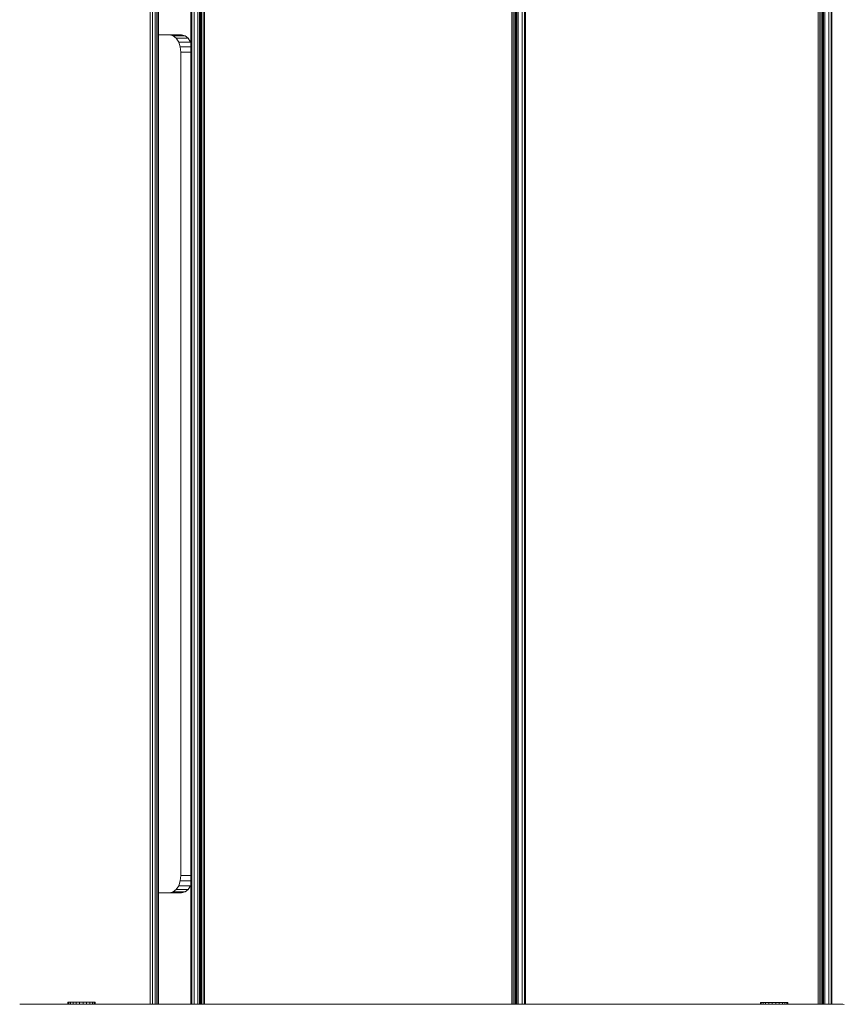
# Model space of a CAD drawing. Units: millimetres. Extents: x 2574 to 578302, y -1972 to 596964.
# Drawn here: x 5642 to 6123, y 6297 to 6871 of the extents above; entities that cross this region are included whole.
import ezdxf

# ---------------------------------------------------------------- set-up
doc = ezdxf.new("R2010")
doc.units = ezdxf.units.MM
doc.layers.add('Контур', color=7, linetype='Continuous', lineweight=15)

msp = doc.modelspace()

# ---------------------------------------------------------------- linework, layer by layer
at = {"layer": 'Контур'}
for p, q in [((5718.025, 6296.864), (5718.025, 6926.864)), ((5719.57, 6296.864), (5719.571, 6926.864)), ((5720.964, 6296.864), (5720.964, 6926.864)), ((5722.07, 6296.864), (5722.071, 6926.864)), ((5722.781, 6296.864), (5722.781, 6926.864)), ((5723.025, 6926.864), (5723.025, 6296.864)), ((5741.86, 6296.864), (5741.86, 6926.864)), ((5742.349, 6296.864), (5742.349, 6926.864)), ((5743.77, 6296.864), (5743.77, 6926.864)), ((5745.982, 6296.864), (5745.982, 6926.864)), ((5746.86, 6926.864), (5746.86, 6296.864)), ((5747.007, 6926.864), (5747.007, 6296.864)), ((5747.433, 6926.864), (5747.433, 6296.864)), ((5748.096, 6926.864), (5748.097, 6296.864)), ((5748.933, 6926.864), (5748.933, 6296.864)), ((5749.86, 6926.864), (5749.86, 6296.864)), ((5928.86, 6296.864), (5928.86, 6926.864)), ((5929.787, 6926.864), (5929.787, 6296.864)), ((5930.623, 6926.864), (5930.623, 6296.864)), ((5931.287, 6926.864), (5931.287, 6296.864)), ((5931.713, 6926.864), (5931.713, 6296.864)), ((5931.86, 6926.864), (5931.86, 6296.864)), ((5932.738, 6296.864), (5932.738, 6926.864)), ((5934.95, 6296.864), (5934.95, 6926.864)), ((5936.37, 6296.864), (5936.37, 6926.864)), ((5936.86, 6296.864), (5936.86, 6926.864)), ((6107.588, 6296.864), (6107.588, 6926.864)), ((6108.515, 6926.864), (6108.515, 6296.864)), ((6109.351, 6926.864), (6109.351, 6296.864)), ((6110.015, 6926.864), (6110.015, 6296.864)), ((6110.441, 6926.864), (6110.441, 6296.864)), ((6110.588, 6926.864), (6110.588, 6296.864)), ((6111.466, 6296.864), (6111.466, 6926.864)), ((6113.679, 6296.864), (6113.678, 6926.864)), ((6115.099, 6296.864), (6115.099, 6926.864)), ((6115.588, 6296.864), (6115.588, 6926.864)), ((5723.025, 6861.864), (5736.451, 6861.864)), ((5731.543, 6861.375), (5729.557, 6861.864)), ((5731.543, 6861.375), (5738.438, 6861.375)), ((5733.335, 6859.954), (5731.543, 6861.375)), ((5733.335, 6859.954), (5740.229, 6859.954)), ((5734.757, 6857.742), (5733.335, 6859.954)), ((5736.451, 6861.864), (5738.438, 6861.375)), ((5738.438, 6861.375), (5740.229, 6859.954)), ((5740.229, 6859.954), (5741.651, 6857.742)), ((5734.757, 6857.742), (5741.651, 6857.742)), ((5735.67, 6854.954), (5734.757, 6857.742)), ((5735.67, 6854.954), (5741.86, 6854.954)), ((5735.985, 6851.864), (5735.67, 6854.954)), ((5741.651, 6857.742), (5741.86, 6857.106)), ((5735.985, 6851.864), (5741.86, 6851.864)), ((5735.985, 6371.864), (5735.985, 6851.864)), ((5735.67, 6368.774), (5735.985, 6371.864)), ((5735.985, 6371.864), (5741.86, 6371.864)), ((5733.335, 6363.774), (5734.757, 6365.986)), ((5734.757, 6365.986), (5735.67, 6368.774)), ((5734.757, 6365.986), (5741.652, 6365.986)), ((5735.67, 6368.774), (5741.86, 6368.774)), ((5741.652, 6365.986), (5740.229, 6363.774)), ((5741.86, 6366.622), (5741.652, 6365.986)), ((5736.451, 6361.864), (5723.025, 6361.864)), ((5729.557, 6361.864), (5731.543, 6362.353)), ((5731.543, 6362.353), (5733.335, 6363.774)), ((5731.543, 6362.353), (5738.438, 6362.353)), ((5733.335, 6363.774), (5740.229, 6363.774)), ((5738.438, 6362.353), (5736.451, 6361.864)), ((5740.229, 6363.774), (5738.438, 6362.353)), ((5642.056, 6296.864), (5674.635, 6296.864)), ((5643.793, 6296.864), (5680.605, 6296.864)), ((5646.755, 6296.864), (6120.826, 6296.864)), ((5670.123, 6298.024), (5670.648, 6298.024)), ((5670.123, 6298.024), (5670.123, 6296.864)), ((5670.648, 6298.024), (5671.68, 6298.024)), ((5670.648, 6298.024), (5670.648, 6296.864)), ((5671.68, 6298.024), (5673.148, 6298.024)), ((5671.68, 6298.024), (5671.68, 6296.864)), ((5673.148, 6298.024), (5674.953, 6298.024)), ((5673.148, 6298.024), (5673.148, 6296.864)), ((5674.424, 6296.864), (5674.635, 6296.864)), ((5675.243, 6296.864), (5674.635, 6296.864)), ((5676.972, 6298.024), (5674.953, 6298.024)), ((5674.953, 6298.024), (5674.953, 6296.864)), ((5676.174, 6296.864), (5675.243, 6296.864)), ((5677.317, 6296.864), (5676.174, 6296.864)), ((5676.972, 6298.024), (5679.067, 6298.024)), ((5676.972, 6298.024), (5676.972, 6296.864)), ((5678.532, 6296.864), (5677.317, 6296.864)), ((5679.674, 6296.864), (5678.532, 6296.864)), ((5679.067, 6298.024), (5681.096, 6298.024)), ((5679.067, 6298.024), (5679.067, 6296.864)), ((5680.605, 6296.864), (5679.674, 6296.864)), ((5681.213, 6296.864), (5680.605, 6296.864)), ((5681.096, 6298.024), (5682.919, 6298.024)), ((5681.096, 6298.024), (5681.096, 6296.864)), ((5681.424, 6296.864), (5681.213, 6296.864)), ((5681.213, 6296.864), (6079.749, 6296.864)), ((6120.826, 6296.864), (5681.424, 6296.864)), ((5682.919, 6298.024), (5684.414, 6298.024)), ((5682.919, 6298.024), (5682.919, 6296.864)), ((5684.414, 6298.024), (5685.477, 6298.024)), ((5684.414, 6298.024), (5684.414, 6296.864)), ((5685.477, 6298.024), (5686.037, 6298.024)), ((5685.477, 6298.024), (5685.477, 6296.864)), ((5686.037, 6298.024), (5686.055, 6298.024)), ((5686.037, 6298.024), (5686.037, 6296.864)), ((5686.055, 6298.024), (5686.055, 6296.864)), ((6073.854, 6297.882), (6074.378, 6297.882)), ((6073.854, 6297.882), (6073.854, 6296.864)), ((6074.378, 6297.882), (6075.41, 6297.882)), ((6074.378, 6297.882), (6074.378, 6296.864)), ((6075.41, 6297.882), (6076.879, 6297.882)), ((6075.41, 6297.882), (6075.41, 6296.864)), ((6076.879, 6297.882), (6078.684, 6297.882)), ((6076.879, 6297.882), (6076.879, 6296.864)), ((6080.703, 6297.882), (6078.684, 6297.882)), ((6078.684, 6297.882), (6078.684, 6296.864)), ((6080.703, 6297.882), (6082.798, 6297.882)), ((6080.703, 6297.882), (6080.703, 6296.864)), ((6082.798, 6297.882), (6084.826, 6297.882)), ((6082.798, 6297.882), (6082.798, 6296.864)), ((6084.826, 6297.882), (6086.65, 6297.882)), ((6084.826, 6297.882), (6084.826, 6296.864)), ((6086.65, 6297.882), (6088.144, 6297.882)), ((6086.65, 6297.882), (6086.65, 6296.864)), ((6088.144, 6297.882), (6089.208, 6297.882)), ((6088.144, 6297.882), (6088.144, 6296.864)), ((6089.208, 6297.882), (6089.768, 6297.882)), ((6089.208, 6297.882), (6089.208, 6296.864)), ((6120.826, 6296.864), (6089.379, 6296.864)), ((6089.768, 6297.882), (6089.786, 6297.882)), ((6089.768, 6297.882), (6089.768, 6296.864)), ((6089.786, 6297.882), (6089.786, 6296.864)), ((6120.826, 6296.864), (6121.464, 6296.864)), ((6121.464, 6296.864), (6121.861, 6296.864)), ((6121.861, 6296.864), (6121.996, 6296.864)), ((6121.996, 6296.864), (6122.775, 6296.788))]:
    msp.add_line(p, q, dxfattribs=at)

doc.saveas('drawing.dxf')
